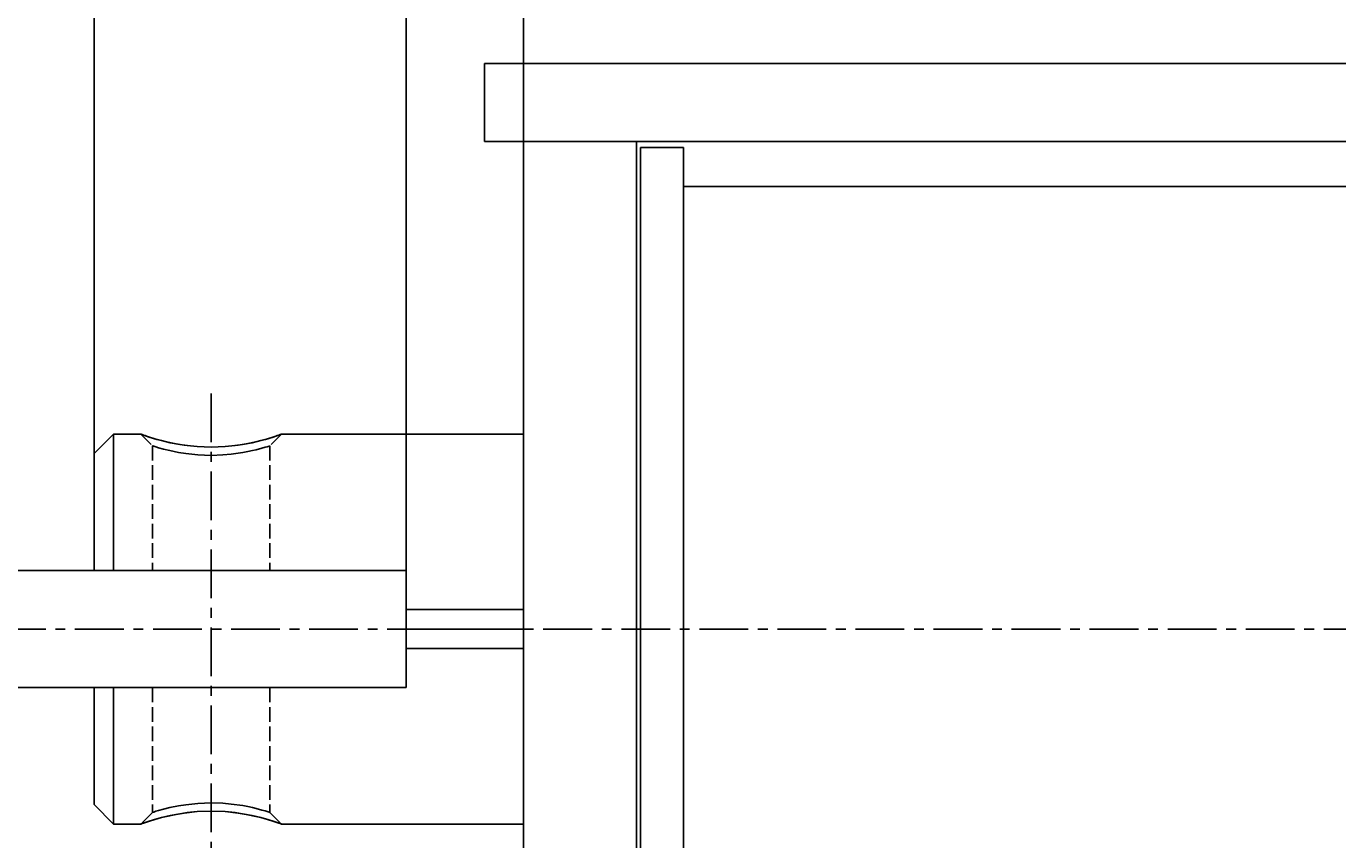
# Model space of a CAD drawing. Extents: x -112 to 62, y -99 to 34.
# Drawn here: x -52 to -18, y -68 to -48 of the extents above; entities that cross this region are included whole.
import ezdxf

# ---------------------------------------------------------------- set-up
doc = ezdxf.new("R2010")
doc.units = 0
for name, pattern in [('C_CENTER_L', [2, 1.25, -0.25, 0.25, -0.25]), ('C_DASHED_M', [0.5, 0.375, -0.125]), ('C_SOLID_M', [0])]:
    doc.linetypes.add(name, pattern=pattern)
doc.layers.add('MO_001_VIEW_PV', color=7, linetype='CONTINUOUS')
doc.styles.get("Standard").update_dxf_attribs({"font": 'monotxt', "height": 4.1672, "bigfont": 'BIGFONT'})
doc.dimstyles.get("Standard").update_dxf_attribs({"dimtxt": 0.18, "dimasz": 0.18, "dimexe": 0.18, "dimexo": 0.0625, "dimgap": 0.09, "dimtad": 0, "dimtih": 1, "dimtoh": 1, "dimdec": 4, "dimzin": 0, "dimtxsty": 'STANDARD', "dimcen": 0.09, "dimazin": 3, "dimtfac": 1, "dimtdec": 4, "dimtofl": 0, "dimtmove": 0, "dimatfit": 3, "dimtolj": 1, "dimtzin": 0})

# ---------------------------------------------------------------- blocks, each defined once
blk = doc.blocks.new('*D13')
at = {"layer": 'MO_001_VIEW_PV', "linetype": 'BYBLOCK'}
for p, q in [((-60, -47.878334), (-60, -61.5)), ((-60, -61.5), (-60, -55.15)), ((-50.000008, -61.5), (-62.285999, -61.5)), ((-60, -61.5), (-60, -64.5)), ((-50.000008, -64.5), (-62.285999, -64.5)), ((-60, -64.5), (-60, -70.85))]:
    blk.add_line(p, q, dxfattribs=at)
for points in [[(-60.583512, -58.18174), (-60, -60.992), (-59.416488, -58.18174)], [(-59.416488, -67.81826), (-60, -65.008), (-60.583512, -67.81826)]]:
    blk.add_solid(points, dxfattribs=at)
for s, height, p in [('%%P0.3', 1.5, (-62.625, -54.199762)), ('3', 3, (-60.75, -56.985476))]:
    blk.add_text(s, height=height, rotation=90, dxfattribs=at).set_placement(p)
blk = doc.blocks.new('*D14')
at = {"layer": 'MO_001_VIEW_PV', "linetype": 'BYBLOCK'}
for p, q in [((-50.000008, -58.5), (-50.000008, -42.714001)), ((-42.000008, -61.5), (-42.000008, -42.714001)), ((-62.035713, -45), (-50.000008, -45)), ((-50.000008, -45), (-56.350008, -45)), ((-50.000008, -45), (-42.000008, -45)), ((-42.000008, -45), (-35.650008, -45))]:
    blk.add_line(p, q, dxfattribs=at)
for points in [[(-53.318268, -45.583512), (-50.508008, -45), (-53.318268, -44.416488)], [(-38.681748, -44.416488), (-41.492008, -45), (-38.681748, -45.583512)]]:
    blk.add_solid(points, dxfattribs=at)
for s, height, p in [('%%P0.3', 1.5, (-58.285714, -42.375)), ('8', 3, (-61.071429, -44.25))]:
    blk.add_text(s, height=height, dxfattribs=at).set_placement(p)
blk = doc.blocks.new('*D15')
at = {"layer": 'MO_001_VIEW_PV', "linetype": 'BYBLOCK'}
for p, q in [((-50.000008, -58.5), (-50.000008, -36.714001)), ((-39, -50.5), (-39, -36.714001)), ((-50.000008, -39), (-63.535713, -39)), ((-39, -39), (-50.000008, -39))]:
    blk.add_line(p, q, dxfattribs=at)
for points in [[(-46.681748, -38.416488), (-49.492008, -39), (-46.681748, -39.583512)], [(-42.31826, -39.583512), (-39.508, -39), (-42.31826, -38.416488)]]:
    blk.add_solid(points, dxfattribs=at)
blk.add_text('(11)', height=3, dxfattribs=at).set_placement((-62.571429, -38.25))
blk = doc.blocks.new('*D16')
at = {"layer": 'MO_001_VIEW_PV', "linetype": 'BYBLOCK'}
for p, q in [((-39, -50.5), (-39, -36.714001)), ((0, -50.5), (0, -36.714001)), ((-39, -39), (0, -39))]:
    blk.add_line(p, q, dxfattribs=at)
for points in [[(-35.68174, -38.416488), (-38.492, -39), (-35.68174, -39.583512)], [(-3.31826, -39.583512), (-0.508, -39), (-3.31826, -38.416488)]]:
    blk.add_solid(points, dxfattribs=at)
for s, height, p in [('%%P0.5', 1.5, (-19.285714, -36.375)), ('39', 3, (-25.071429, -38.25))]:
    blk.add_text(s, height=height, dxfattribs=at).set_placement(p)

msp = doc.modelspace()

# ---------------------------------------------------------------- linework, layer by layer
at = {"layer": 'MO_001_VIEW_PV', "linetype": 'C_SOLID_M'}
for p, q in [((-40, -48.5), (-40, -50.5)), ((-40, -48.5), (-2, -48.5)), ((-40, -50.5), (-2, -50.5)), ((-39, -50.5), (-39, -75.5)), ((-36.099998, -50.5), (-36.099998, -75.5)), ((-36, -75.350006), (-36, -50.650002)), ((-34.900002, -50.650002), (-36, -50.650002)), ((-36, -50.650002), (-36, -75.350006)), ((-34.900002, -50.650002), (-34.900002, -75.350006)), ((-3.100002, -51.650002), (-34.900002, -51.650002)), ((-49.500043, -58.000029), (-50.000043, -58.500029)), ((-48.800003, -58), (-49.500008, -58)), ((-49.500008, -58), (-49.500008, -61.5)), ((-39, -58), (-45.200005, -58)), ((-50.000008, -58.5), (-50.000008, -61.5)), ((-42.000008, -61.5), (-50.000008, -61.5)), ((-42.000008, -61.5), (-42.000008, -64.5)), ((-39, -62.5), (-42.000008, -62.5)), ((-38.900002, -63), (-42.000008, -63)), ((-39, -63.5), (-42.000008, -63.5)), ((-42.000008, -64.5), (-50.000008, -64.5)), ((-50.000008, -64.5), (-50.000008, -67.5)), ((-49.500008, -64.5), (-49.500008, -68)), ((-49.500037, -68.000037), (-50.000037, -67.500036)), ((-48.800003, -68), (-49.500008, -68)), ((-39, -68), (-45.200005, -68))]:
    msp.add_line(p, q, dxfattribs=at)
at = {"layer": 'MO_001_VIEW_PV', "linetype": 'C_CENTER_L'}
for p, q in [((-47.000008, -56.957657), (-47.000008, -69.119598)), ((-54.489254, -63), (3.26087, -63))]:
    msp.add_line(p, q, dxfattribs=at)
at = {"layer": 'MO_001_VIEW_PV', "linetype": 'C_DASHED_M'}
for p, q in [((-48.799981, -57.999978), (-48.49998, -58.299981)), ((-45.19998, -57.999975), (-45.499979, -58.299974)), ((-48.500008, -58.300003), (-48.500008, -61.5)), ((-45.5, -58.300003), (-45.5, -61.5)), ((-48.500008, -64.5), (-48.500008, -67.699997)), ((-45.5, -64.5), (-45.5, -67.699997)), ((-48.49999, -67.69999), (-48.799989, -67.99999)), ((-45.49998, -67.699974), (-45.19998, -67.999974))]:
    msp.add_line(p, q, dxfattribs=at)
at = {"layer": 'MO_001_VIEW_PV', "linetype": 'C_SOLID_M'}
for points in [[(-48.800003, -58), (-48.79071, -58.003765), (-48.767796, -58.012732), (-48.736928, -58.024379), (-48.659882, -58.051921), (-48.583969, -58.077357), (-48.443166, -58.120806), (-48.272796, -58.167618), (-48.144971, -58.198882), (-47.895967, -58.250641), (-47.690536, -58.28432), (-47.357273, -58.321258), (-47.000008, -58.335236), (-46.637243, -58.320831), (-46.381105, -58.294129), (-46.200024, -58.267396), (-45.949205, -58.219867), (-45.727212, -58.167618), (-45.611037, -58.136353), (-45.519651, -58.109769), (-45.384679, -58.067034), (-45.305939, -58.039938), (-45.26046, -58.023407), (-45.215444, -58.006205), (-45.200005, -58), (-45.209298, -58.003765), (-45.232212, -58.012732), (-45.26308, -58.024379), (-45.340126, -58.051921), (-45.416038, -58.077357), (-45.556842, -58.120806), (-45.727212, -58.167618), (-45.855037, -58.198882), (-46.104042, -58.250641), (-46.309474, -58.284321), (-46.642739, -58.321258), (-47.000008, -58.335236), (-47.362769, -58.320831), (-47.618906, -58.294129), (-47.799986, -58.267396), (-48.050804, -58.219867), (-48.272796, -58.167618), (-48.388971, -58.136353), (-48.480357, -58.109769), (-48.615329, -58.067034), (-48.694068, -58.039938), (-48.739548, -58.023407), (-48.784564, -58.006205), (-48.800003, -58)], [(-48.800003, -68), (-48.79071, -67.996235), (-48.767796, -67.987268), (-48.736928, -67.975621), (-48.659882, -67.948079), (-48.583969, -67.922643), (-48.443166, -67.879194), (-48.272796, -67.832382), (-48.144971, -67.801118), (-47.895967, -67.749359), (-47.690536, -67.715679), (-47.357273, -67.678742), (-47.000008, -67.664764), (-46.637243, -67.679169), (-46.381105, -67.705871), (-46.200024, -67.732604), (-45.949205, -67.780134), (-45.727212, -67.832382), (-45.611037, -67.863647), (-45.519651, -67.890231), (-45.384678, -67.932966), (-45.305939, -67.960062), (-45.26046, -67.976593), (-45.215444, -67.993795), (-45.200005, -68), (-45.209298, -67.996235), (-45.232212, -67.987268), (-45.26308, -67.975621), (-45.340126, -67.948079), (-45.416039, -67.922643), (-45.556842, -67.879194), (-45.727212, -67.832382), (-45.855037, -67.801118), (-46.104042, -67.749358), (-46.309474, -67.715679), (-46.642739, -67.678742), (-47.000008, -67.664764), (-47.362769, -67.679169), (-47.618906, -67.705871), (-47.799986, -67.732604), (-48.050804, -67.780133), (-48.272796, -67.832382), (-48.388971, -67.863647), (-48.480357, -67.890231), (-48.615329, -67.932966), (-48.694068, -67.960062), (-48.739548, -67.976593), (-48.784564, -67.993795), (-48.800003, -68)]]:
    msp.add_lwpolyline(points, close=True, dxfattribs=at)
at = {"layer": 'MO_001_VIEW_PV', "linetype": 'C_DASHED_M'}
for points in [[(-48.500008, -58.300003), (-48.492263, -58.302763), (-48.473168, -58.309338), (-48.413662, -58.328679), (-48.348617, -58.348416), (-48.220974, -58.383816), (-48.060668, -58.422897), (-47.838672, -58.468023), (-47.650319, -58.498401), (-47.338763, -58.532577), (-47.000008, -58.545792), (-46.697705, -58.53523), (-46.484257, -58.515653), (-46.191523, -58.473376), (-46.059828, -58.448649), (-45.939347, -58.422897), (-45.842534, -58.399975), (-45.69874, -58.362026), (-45.614352, -58.337333), (-45.565405, -58.322031), (-45.516762, -58.305897), (-45.500008, -58.300003)], [(-48.500008, -67.699997), (-48.492263, -67.697237), (-48.473168, -67.690662), (-48.413662, -67.671321), (-48.348617, -67.651584), (-48.220974, -67.616184), (-48.060668, -67.577103), (-47.838672, -67.531977), (-47.650319, -67.501599), (-47.338763, -67.467423), (-47.000008, -67.454208), (-46.697705, -67.46477), (-46.484257, -67.484347), (-46.191523, -67.526624), (-46.059828, -67.551351), (-45.939347, -67.577103), (-45.842534, -67.600025), (-45.69874, -67.637974), (-45.614352, -67.662667), (-45.565405, -67.677969), (-45.516762, -67.694104), (-45.500008, -67.699997)]]:
    msp.add_lwpolyline(points, dxfattribs=at)

# ---------------------------------------------------------------- dimensions: what is measured, and where the dimension line sits
at = {"layer": 'MO_001_VIEW_PV', "linetype": 'C_SOLID_M'}
dim = msp.add_linear_dim(base=(-57, -39), p1=(-50.000008, -58.5), p2=(-39, -50.5), text='(11)', dimstyle='STANDARD', dxfattribs=at)
dim.commit()
dim.dimension.update_dxf_attribs({"geometry": '*D15', "text_midpoint": (-57, -39)})
for base, p1, p2, picture, middle in [((-19.5, -39), (0, -50.5), (-39, -50.5), '*D16', (-19.5, -39)), ((-57, -45), (-42.000008, -61.5), (-50.000008, -58.5), '*D14', (-57, -45))]:
    dim = msp.add_linear_dim(base=base, p1=p1, p2=p2, dimstyle='STANDARD', dxfattribs=at)
    dim.commit()
    dim.dimension.update_dxf_attribs({"geometry": picture, "text_midpoint": middle})
dim = msp.add_linear_dim(base=(-60, -52.914047), p1=(-50.000008, -64.5), p2=(-50.000008, -61.5), angle=89.999523, dimstyle='STANDARD', dxfattribs=at)
dim.commit()
dim.dimension.update_dxf_attribs({"geometry": '*D13', "text_midpoint": (-60, -52.914047)})

doc.saveas('drawing.dxf')
